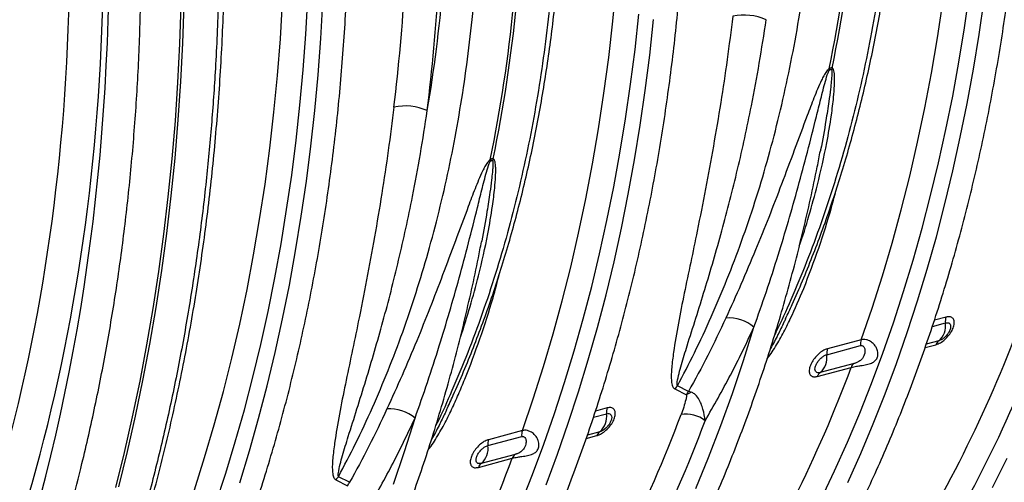
# Model space of a CAD drawing. Units: millimetres. Extents: x 1715 to 18436, y 649 to 7686.
# Drawn here: x 15076 to 15487, y 1702 to 1895 of the extents above; entities that cross this region are included whole.
import ezdxf

# ---------------------------------------------------------------- set-up
doc = ezdxf.new("R2010")
doc.units = ezdxf.units.MM
doc.layers.get('0').update_dxf_attribs({"linetype": 'CONTINUOUS'})
doc.layers.add('ACO_DRAINAGE', color=7, linetype='CONTINUOUS')

# ---------------------------------------------------------------- blocks, each defined once
blk = doc.blocks.new('ACO_-_32830_-_ISO')
at = {"layer": 'ACO_DRAINAGE', "linetype": 'Continuous'}
for p, q in [((-289.75, 222.47), (-288.29, 237.67)), ((-428.51, 215.09), (-427.58, 230.5)), ((-417.85, 217.13), (-416.98, 232.09)), ((-411.66, 215.2), (-410.78, 230.32)), ((-154.3, 215.52), (-152.04, 230.33)), ((-143.04, 219.68), (-140.94, 234.09)), ((-136.94, 216.95), (-134.82, 231.52)), ((-470.42, 213.04), (-469.86, 229.22)), ((-469.19, 213.37), (-468.63, 229.55)), ((-291.48, 207.39), (-289.75, 222.47)), ((-280.51, 210.73), (-278.9, 225.38)), ((-274.36, 208.32), (-272.74, 223.13)), ((-145.38, 205.4), (-143.04, 219.68)), ((-429.71, 199.78), (-428.51, 215.09)), ((-418.96, 202.26), (-417.85, 217.13)), ((-412.78, 200.17), (-411.66, 215.2)), ((-156.81, 200.85), (-154.3, 215.52)), ((-139.3, 202.52), (-136.94, 216.95)), ((-471.24, 196.96), (-470.42, 213.04)), ((-470.01, 197.29), (-469.19, 213.37)), ((-282.36, 196.2), (-280.51, 210.73)), ((-293.47, 192.44), (-291.48, 207.39)), ((-276.24, 193.63), (-274.36, 208.32)), ((-420.32, 187.5), (-418.96, 202.26)), ((-147.96, 191.26), (-145.38, 205.4)), ((-141.91, 188.23), (-139.3, 202.52)), ((-471.09, 181.3), (-470.01, 197.29)), ((-431.17, 184.58), (-429.71, 199.78)), ((-414.16, 185.24), (-412.78, 200.17)), ((-159.58, 186.34), (-156.81, 200.85)), ((-472.32, 180.97), (-471.24, 196.96)), ((-284.46, 181.79), (-282.36, 196.2)), ((-278.36, 179.06), (-276.24, 193.63)), ((-295.72, 177.63), (-293.47, 192.44)), ((-150.79, 177.27), (-147.96, 191.26)), ((-421.93, 172.84), (-420.32, 187.5)), ((-415.78, 170.43), (-414.16, 185.24)), ((-162.61, 171.99), (-159.58, 186.34)), ((-144.77, 174.08), (-141.91, 188.23)), ((-473.66, 165.08), (-472.32, 180.97)), ((-472.43, 165.41), (-471.09, 181.3)), ((-432.9, 169.5), (-431.17, 184.58)), ((-286.8, 167.51), (-284.46, 181.79)), ((-298.23, 162.97), (-295.72, 177.63)), ((-280.72, 164.63), (-278.36, 179.06)), ((-153.85, 163.43), (-150.79, 177.27)), ((-423.78, 158.31), (-421.93, 172.84)), ((-147.86, 160.09), (-144.77, 174.08)), ((-434.89, 154.55), (-432.9, 169.5)), ((-417.66, 155.74), (-415.78, 170.43)), ((-203.08, 168.72), (-203.15, 168.41)), ((-165.89, 157.8), (-162.61, 171.99)), ((-475.26, 149.31), (-473.66, 165.08)), ((-474.02, 149.64), (-472.43, 165.41)), ((-289.38, 153.37), (-286.8, 167.51)), ((-283.33, 150.34), (-280.72, 164.63)), ((-301, 148.45), (-298.23, 162.97)), ((-157.15, 149.75), (-153.85, 163.43)), ((-425.88, 143.9), (-423.78, 158.31)), ((-169.43, 143.79), (-165.89, 157.8)), ((-151.2, 146.27), (-147.86, 160.09)), ((-437.14, 139.74), (-434.89, 154.55)), ((-419.78, 141.17), (-417.66, 155.74)), ((-292.21, 139.38), (-289.38, 153.37)), ((-477.11, 133.66), (-475.26, 149.31)), ((-475.88, 133.99), (-474.02, 149.64)), ((-304.03, 134.1), (-301, 148.45)), ((-286.19, 136.19), (-283.33, 150.34)), ((-160.69, 136.24), (-157.15, 149.75)), ((-428.22, 129.62), (-425.88, 143.9)), ((-154.78, 132.61), (-151.2, 146.27)), ((-439.65, 125.08), (-437.14, 139.74)), ((-422.14, 126.74), (-419.78, 141.17)), ((-173.23, 129.97), (-169.43, 143.79)), ((-295.27, 125.54), (-292.21, 139.38)), ((-289.28, 122.2), (-286.19, 136.19)), ((-164.46, 122.9), (-160.69, 136.24)), ((-479.22, 118.13), (-477.11, 133.66)), ((-477.99, 118.46), (-475.88, 133.99)), ((-307.31, 119.91), (-304.03, 134.1)), ((-158.59, 119.12), (-154.78, 132.61)), ((-430.81, 115.49), (-428.22, 129.62)), ((-344.5, 130.84), (-344.57, 130.52)), ((-177.27, 116.33), (-173.23, 129.97)), ((-442.42, 110.56), (-439.65, 125.08)), ((-424.75, 112.45), (-422.14, 126.74)), ((-298.57, 111.87), (-295.27, 125.54)), ((-310.85, 105.9), (-307.31, 119.91)), ((-292.62, 108.38), (-289.28, 122.2)), ((-168.46, 109.75), (-164.46, 122.9)), ((-481.58, 102.74), (-479.22, 118.13)), ((-480.35, 103.07), (-477.99, 118.46)), ((-433.63, 101.49), (-430.81, 115.49)), ((-181.56, 102.89), (-177.27, 116.33)), ((-162.64, 105.82), (-158.59, 119.12)), ((-427.61, 98.31), (-424.75, 112.45)), ((-302.11, 98.35), (-298.57, 111.87)), ((-445.45, 96.21), (-442.42, 110.56)), ((-296.2, 94.72), (-292.62, 108.38)), ((-172.7, 96.77), (-168.46, 109.75)), ((-484.2, 87.49), (-481.58, 102.74)), ((-482.97, 87.82), (-480.35, 103.07)), ((-314.65, 92.08), (-310.85, 105.9)), ((-186.1, 89.66), (-181.56, 102.89)), ((-166.92, 92.71), (-162.64, 105.82)), ((-436.69, 87.66), (-433.63, 101.49)), ((-150.74, 99.13), (-155.59, 97.83)), ((-448.74, 82.03), (-445.45, 96.21)), ((-430.71, 84.32), (-427.61, 98.31)), ((-305.88, 85.02), (-302.11, 98.35)), ((-300.01, 81.24), (-296.2, 94.72)), ((-235.24, 80.98), (-230.88, 94.87)), ((-177.16, 84), (-172.7, 96.77)), ((-156.45, 95.23), (-151.01, 96.68)), ((-318.69, 78.44), (-314.65, 92.08)), ((-171.43, 79.79), (-166.92, 92.71)), ((-487.07, 72.39), (-484.2, 87.49)), ((-485.84, 72.72), (-482.97, 87.82)), ((-439.99, 73.98), (-436.69, 87.66)), ((-200.51, 83.42), (-186.37, 87.21)), ((-186.1, 89.66), (-200.24, 85.87)), ((-159.46, 86.39), (-154.96, 87.59)), ((-153.75, 89.21), (-158.96, 87.82)), ((-434.04, 70.49), (-430.71, 84.32)), ((-309.89, 71.86), (-305.88, 85.02)), ((-181.86, 71.42), (-177.16, 84)), ((-452.28, 68.02), (-448.74, 82.03)), ((-322.98, 65), (-318.69, 78.44)), ((-304.06, 67.93), (-300.01, 81.24)), ((-239.85, 67.3), (-235.24, 80.98)), ((-204.46, 74.33), (-190.32, 78.12)), ((-189.11, 79.74), (-203.24, 75.95)), ((-176.17, 67.07), (-171.43, 79.79)), ((-443.53, 60.47), (-439.99, 73.98)), ((-490.2, 57.45), (-487.07, 72.39)), ((-488.96, 57.78), (-485.84, 72.72)), ((-437.62, 56.83), (-434.04, 70.49)), ((-314.12, 58.89), (-309.89, 71.86)), ((-258.18, 68.1), (-262.82, 70.44)), ((-186.77, 59.04), (-181.86, 71.42)), ((-456.07, 54.19), (-452.28, 68.02)), ((-308.34, 54.82), (-304.06, 67.93)), ((-263.95, 69.17), (-259.05, 66.68)), ((-244.71, 53.85), (-239.85, 67.3)), ((-181.14, 54.56), (-176.17, 67.07)), ((-327.52, 51.77), (-322.98, 65)), ((-492.34, 42.99), (-488.96, 57.78)), ((-447.3, 47.13), (-443.53, 60.47)), ((-318.59, 46.11), (-314.12, 58.89)), ((-297.87, 57.34), (-292.44, 58.8)), ((-292.16, 61.24), (-297.01, 59.94)), ((-191.91, 46.88), (-186.77, 59.04)), ((-493.57, 42.66), (-490.2, 57.45)), ((-460.11, 40.55), (-456.07, 54.19)), ((-441.43, 43.35), (-437.62, 56.83)), ((-376.66, 43.09), (-372.3, 56.98)), ((-312.85, 41.9), (-308.34, 54.82)), ((-249.83, 40.62), (-244.71, 53.85)), ((-186.33, 42.27), (-181.14, 54.56)), ((-341.93, 45.53), (-327.8, 49.32)), ((-327.52, 51.77), (-341.66, 47.98)), ((-300.88, 48.5), (-296.38, 49.7)), ((-295.17, 51.32), (-300.38, 49.93)), ((-451.31, 33.97), (-447.3, 47.13)), ((-323.28, 33.53), (-318.59, 46.11)), ((-197.26, 34.93), (-191.91, 46.88)), ((-497.19, 28.05), (-493.57, 42.66)), ((-495.96, 28.38), (-492.34, 42.99)), ((-445.48, 30.05), (-441.43, 43.35)), ((-381.27, 29.42), (-376.66, 43.09)), ((-330.53, 41.85), (-344.67, 38.06)), ((-317.59, 29.19), (-312.85, 41.9)), ((-191.75, 30.19), (-186.33, 42.27)), ((-464.4, 27.12), (-460.11, 40.55)), ((-345.88, 36.44), (-331.74, 40.23)), ((-255.2, 27.62), (-249.83, 40.62)), ((-131.33, 27.98), (-125.24, 40.24)), ((-455.54, 21), (-451.31, 33.97)), ((-328.19, 21.15), (-323.28, 33.53)), ((-202.83, 23.21), (-197.26, 34.93)), ((-405.37, 31.28), (-400.47, 28.8)), ((-399.6, 30.21), (-404.24, 32.55))]:
    blk.add_line(p, q, dxfattribs=at)
for centre, radius, start, end in [((-824.03, 330.01), 637.4, 348.46868, 0.18671), ((-822.79, 330.34), 637.4, 348.46868, 0.18671), ((-965.45, 292.12), 637.4, 348.46868, 0.18671), ((-964.22, 292.45), 637.4, 348.46868, 0.18671), ((-235.01, 201.91), 23.12, 66.442, 101.7069), ((-187.96, 203.32), 11.56, 183.6188, 186.5644), ((-187.58, 198.63), 11.51, 158.1218, 161.6825), ((-376.43, 164.02), 23.12, 66.442, 101.7069), ((-329.38, 165.43), 11.56, 183.6188, 186.5644), ((-329, 160.74), 11.51, 158.1218, 161.6825), ((-241.28, 82.85), 15.89, 49.1227, 94.774), ((-145.18, 97.27), 5.87, 161.4453, 185.6995), ((-644.91, 292.55), 560.49, 327.4095, 339.5059), ((-158.9, 95.33), 8, 310.0872, 9.7245), ((-640.02, 291.95), 566.01, 327.4095, 339.5059), ((-180.54, 87.79), 5.87, 161.4453, 185.6995), ((-151.85, 86.53), 3.29, 125.2675, 161.0794), ((-208.4, 82.07), 8, 310.0872, 9.7245), ((-194.67, 84.01), 5.87, 161.4453, 185.6995), ((-716.01, 273.82), 560.94, 327.4128, 339.5815), ((-187.21, 77.05), 3.29, 125.2675, 161.0794), ((-201.35, 73.27), 3.29, 125.2675, 161.0794), ((-254.92, 62.26), 11.38, 133.9783, 142.5597), ((-253.72, 59.31), 9.1, 111.2844, 125.8331), ((-382.7, 44.96), 15.89, 49.1227, 94.774), ((-786.33, 254.66), 560.49, 327.4095, 339.5059), ((-300.32, 57.44), 8, 310.0872, 9.7245), ((-286.6, 59.38), 5.87, 161.4453, 185.6995), ((-259.15, 45.75), 12.86, 52.1154, 99.681), ((-781.44, 254.07), 566.01, 327.4095, 339.5059), ((-321.96, 49.9), 5.87, 161.4453, 185.6995), ((-293.27, 48.64), 3.29, 125.2675, 161.0794), ((-349.82, 44.18), 8, 310.0872, 9.7245), ((-336.1, 46.12), 5.87, 161.4453, 185.6995), ((-328.63, 39.16), 3.29, 125.2675, 161.0794), ((-857.43, 235.93), 560.94, 327.4128, 339.5815), ((-342.77, 35.38), 3.29, 125.2675, 161.0794), ((-396.34, 24.37), 11.38, 133.9783, 142.5597)]:
    blk.add_arc(centre, radius, start, end, dxfattribs=at)
for centre, major_axis, ratio, start_param, end_param in [((-882.96, 422.46), (-188.93, 680.27), 0.693287, 4.174853, 4.331376), ((-876.02, 424.39), (-191.51, 689.93), 0.69312, 4.174946, 4.331468), ((-732.42, 387.24), (-139.03, 500.84), 0.69312, 4.115046, 4.331467), ((-1024.39, 384.57), (-188.93, 680.27), 0.693287, 3.687875, 4.331376), ((-1017.44, 386.5), (-191.51, 689.93), 0.69312, 3.687967, 4.331468), ((-1054.32, 396.04), (-206.11, 742.53), 0.69312, 3.905136, 4.317124)]:
    blk.add_ellipse(centre, major_axis=major_axis, ratio=ratio, start_param=start_param, end_param=end_param, dxfattribs=at)
for points, knots in [([(-219.78, -38.9), (-218.65, -37.14), (-215.38, -32.03), (-210.11, -23.4), (-204.02, -12.95), (-198.13, -2.28), (-192.43, 8.6), (-186.92, 19.7), (-181.6, 31), (-176.48, 42.49), (-171.56, 54.19), (-166.84, 66.07), (-162.32, 78.14), (-158.01, 90.38), (-153.9, 102.81), (-150.01, 115.39), (-146.32, 128.14), (-142.85, 141.05), (-139.59, 154.11), (-136.54, 167.32), (-133.72, 180.66), (-131.1, 194.14), (-128.71, 207.75), (-126.54, 221.48), (-124.58, 235.33), (-122.85, 249.28), (-121.34, 263.34), (-120.05, 277.5), (-118.99, 291.75), (-118.15, 306.09), (-117.53, 320.51), (-117.14, 335), (-117.01, 345.94), (-117, 352.04), (-117, 353.28)], [0, 0, 0, 0, 0.017145, 0.049609, 0.082076, 0.114547, 0.147021, 0.179498, 0.211977, 0.244459, 0.276943, 0.309428, 0.341915, 0.374404, 0.406893, 0.439383, 0.471874, 0.504366, 0.536857, 0.569349, 0.601841, 0.634333, 0.666825, 0.699317, 0.731808, 0.764299, 0.796789, 0.829279, 0.861769, 0.894258, 0.926747, 0.959235, 0.991723, 1, 1, 1, 1]), ([(-171.1, 336.98), (-171.15, 330.57), (-171.25, 317.75), (-172.07, 298.72), (-173.38, 279.84), (-175.22, 261.16), (-177.59, 242.73), (-180.47, 224.62), (-183.87, 206.82), (-187.78, 189.31), (-192.23, 172.03), (-197.23, 155.04), (-202.78, 138.35), (-208.83, 122.06), (-215.18, 106.9), (-219.67, 96.82), (-222.04, 92.12), (-222.21, 91.77)], [0, 0, 0, 0, 0.070832, 0.141663, 0.212596, 0.283836, 0.355179, 0.426011, 0.496943, 0.568183, 0.639526, 0.712042, 0.784667, 0.857621, 0.930686, 0.994889, 1, 1, 1, 1]), ([(-217.73, 98.33), (-216.78, 100.35), (-214.33, 105.58), (-210.59, 114.24), (-206.49, 124.3), (-202.6, 134.55), (-198.9, 144.98), (-195.42, 155.58), (-192.14, 166.36), (-189.07, 177.29), (-186.21, 188.39), (-183.56, 199.63), (-181.12, 211.01), (-178.91, 222.53), (-176.9, 234.17), (-175.12, 245.94), (-173.55, 257.82), (-172.2, 269.81), (-171.07, 281.9), (-170.16, 294.08), (-169.48, 306.35), (-169.01, 318.69), (-168.79, 329.48), (-168.77, 336.17), (-168.76, 338.7)], [0, 0, 0, 0, 0.029544, 0.076616, 0.123695, 0.17078, 0.217869, 0.264962, 0.312058, 0.359156, 0.406255, 0.453354, 0.500453, 0.547551, 0.594649, 0.641745, 0.688839, 0.735931, 0.783022, 0.83011, 0.877196, 0.92428, 0.971361, 1, 1, 1, 1]), ([(-262.82, 70.44), (-260.42, 75.01), (-255.49, 84.39), (-248.61, 99.19), (-242.04, 114.69), (-235.96, 130.69), (-230.38, 147.1), (-225.32, 163.9), (-220.78, 181.06), (-216.74, 198.62), (-213.22, 216.64), (-210.21, 235.08), (-207.75, 253.95), (-205.85, 273.13), (-204.57, 291.95), (-203.81, 310.33), (-203.72, 322.28), (-203.67, 328.25)], [0, 0, 0, 0, 0.06357, 0.130445, 0.197416, 0.264676, 0.332033, 0.398908, 0.465878, 0.533139, 0.600496, 0.668961, 0.737529, 0.806408, 0.875391, 0.937696, 1, 1, 1, 1]), ([(-361.2, -76.79), (-360.07, -75.02), (-356.8, -69.92), (-351.53, -61.29), (-345.45, -50.84), (-339.55, -40.17), (-333.85, -29.29), (-328.34, -18.19), (-323.02, -6.89), (-317.9, 4.61), (-312.98, 16.3), (-308.26, 28.18), (-303.74, 40.25), (-299.43, 52.5), (-295.32, 64.92), (-291.43, 77.5), (-287.74, 90.26), (-284.27, 103.16), (-281.01, 116.22), (-277.97, 129.43), (-275.14, 142.77), (-272.53, 156.25), (-270.13, 169.86), (-267.96, 183.59), (-266.01, 197.44), (-264.27, 211.39), (-262.76, 225.46), (-261.48, 239.61), (-260.41, 253.87), (-259.57, 268.2), (-258.95, 282.62), (-258.56, 297.11), (-258.43, 308.05), (-258.42, 314.15), (-258.42, 315.39)], [0, 0, 0, 0, 0.017145, 0.049609, 0.082076, 0.114547, 0.147021, 0.179498, 0.211977, 0.244459, 0.276943, 0.309428, 0.341915, 0.374404, 0.406893, 0.439383, 0.471874, 0.504366, 0.536857, 0.569349, 0.601841, 0.634333, 0.666825, 0.699317, 0.731808, 0.764299, 0.796789, 0.829279, 0.861769, 0.894258, 0.926747, 0.959235, 0.991723, 1, 1, 1, 1]), ([(-359.15, 60.44), (-358.2, 62.46), (-355.75, 67.69), (-352.01, 76.35), (-347.91, 86.41), (-344.02, 96.66), (-340.32, 107.09), (-336.84, 117.69), (-333.56, 128.47), (-330.49, 139.41), (-327.63, 150.5), (-324.98, 161.74), (-322.55, 173.12), (-320.33, 184.64), (-318.32, 196.28), (-316.54, 208.05), (-314.97, 219.93), (-313.62, 231.92), (-312.49, 244.01), (-311.59, 256.19), (-310.9, 268.46), (-310.43, 280.8), (-310.21, 291.6), (-310.19, 298.28), (-310.18, 300.81)], [0, 0, 0, 0, 0.029544, 0.076616, 0.123695, 0.17078, 0.217869, 0.264962, 0.312058, 0.359156, 0.406255, 0.453354, 0.500453, 0.547551, 0.594649, 0.641745, 0.688839, 0.735931, 0.783022, 0.83011, 0.877196, 0.92428, 0.971361, 1, 1, 1, 1]), ([(-312.52, 299.09), (-312.57, 292.68), (-312.67, 279.86), (-313.49, 260.83), (-314.8, 241.96), (-316.64, 223.27), (-319.01, 204.84), (-321.89, 186.73), (-325.29, 168.93), (-329.21, 151.37), (-333.67, 134.1), (-338.66, 117.11), (-344.2, 100.46), (-350.25, 84.17), (-356.6, 69.01), (-361.09, 58.94), (-363.46, 54.23), (-363.63, 53.88)], [0, 0, 0, 0, 0.070832, 0.141663, 0.212596, 0.283836, 0.355179, 0.426011, 0.496943, 0.568183, 0.640113, 0.712042, 0.784667, 0.857621, 0.930686, 0.994889, 1, 1, 1, 1]), ([(-404.24, 32.55), (-401.84, 37.13), (-396.91, 46.51), (-390.03, 61.3), (-383.46, 76.8), (-377.38, 92.8), (-371.8, 109.22), (-366.74, 126.01), (-362.2, 143.17), (-358.16, 160.73), (-354.64, 178.75), (-351.63, 197.19), (-349.17, 216.06), (-347.27, 235.24), (-345.99, 254.07), (-345.23, 272.44), (-345.14, 284.39), (-345.09, 290.36)], [0, 0, 0, 0, 0.06357, 0.130445, 0.197416, 0.264676, 0.332033, 0.398908, 0.465878, 0.533139, 0.600496, 0.668961, 0.737529, 0.806408, 0.875391, 0.937696, 1, 1, 1, 1]), ([(-502.63, -114.68), (-501.5, -112.91), (-498.22, -107.8), (-492.95, -99.18), (-486.87, -88.73), (-480.97, -78.06), (-475.27, -67.17), (-469.76, -56.08), (-464.44, -44.78), (-459.32, -33.28), (-454.4, -21.59), (-449.68, -9.71), (-445.16, 2.36), (-440.85, 14.61), (-436.75, 27.03), (-432.85, 39.62), (-429.16, 52.37), (-425.69, 65.28), (-422.43, 78.34), (-419.39, 91.54), (-416.56, 104.89), (-413.95, 118.37), (-411.55, 131.97), (-409.38, 145.7), (-407.43, 159.55), (-405.69, 173.51), (-404.18, 187.57), (-402.9, 201.73), (-401.83, 215.98), (-400.99, 230.31), (-400.37, 244.73), (-399.98, 259.22), (-399.85, 270.16), (-399.84, 276.27), (-399.84, 277.5)], [0, 0, 0, 0, 0.017145, 0.049609, 0.082076, 0.114547, 0.147021, 0.179498, 0.211977, 0.244459, 0.276943, 0.309428, 0.341915, 0.374404, 0.406893, 0.439383, 0.471874, 0.504366, 0.536857, 0.569349, 0.601841, 0.634333, 0.666825, 0.699317, 0.731808, 0.764299, 0.796789, 0.829279, 0.861769, 0.894258, 0.926747, 0.959235, 0.991723, 1, 1, 1, 1]), ([(-500.14, -34.18), (-499.35, -31.96), (-497.06, -25.54), (-493.42, -14.78), (-489.3, -1.84), (-485.39, 11.26), (-481.69, 24.52), (-478.19, 37.94), (-474.91, 51.52), (-471.84, 65.23), (-468.98, 79.09), (-466.34, 93.08), (-463.91, 107.19), (-461.7, 121.44), (-459.7, 135.79), (-457.92, 150.26), (-456.37, 164.83), (-455.03, 179.51), (-453.91, 194.27), (-453.01, 209.12), (-452.33, 224.06), (-451.88, 238.41), (-451.75, 247.81), (-451.7, 252.18)], [0, 0, 0, 0, 0.0258813, 0.0749108, 0.1239411, 0.1729725, 0.2220048, 0.2710376, 0.3200706, 0.3691034, 0.4181358, 0.4671676, 0.5161987, 0.5652289, 0.614258, 0.663286, 0.7123129, 0.7613385, 0.8103627, 0.8593857, 0.9084073, 0.9574276, 1, 1, 1, 1]), ([(-454.03, 250.41), (-454.13, 244.01), (-454.38, 228.02), (-455.44, 204.25), (-457.19, 179.11), (-459.46, 155.06), (-462.4, 130.6), (-466.09, 105.75), (-470.44, 81.23), (-475.47, 56.97), (-481.19, 33.01), (-487.61, 9.4), (-494.65, -13.78), (-499.9, -28.79), (-502.52, -36.31)], [0, 0, 0, 0, 0.062209, 0.155552, 0.23346, 0.311449, 0.396386, 0.481426, 0.566783, 0.652245, 0.738905, 0.825676, 0.912782, 1, 1, 1, 1]), ([(-536.79, -45.49), (-534.84, -40.12), (-529.97, -26.7), (-522.85, -4.66), (-516.38, 17.91), (-510.7, 40.11), (-505.74, 61.89), (-500.95, 86.23), (-496.83, 111), (-493.37, 136.29), (-490.59, 162.05), (-488.51, 188.27), (-487.1, 214.81), (-486.76, 232.72), (-486.6, 241.68)], [0, 0, 0, 0, 0.062209, 0.155621, 0.249034, 0.311448, 0.396385, 0.481426, 0.566782, 0.652244, 0.738904, 0.825675, 0.912781, 1, 1, 1, 1]), ([(-239.7, 224.55), (-240.47, 218.5), (-242.01, 206.4), (-244.75, 188.35), (-247.78, 170.35), (-251.09, 152.48), (-254.25, 136.34), (-257.27, 121.86), (-260, 108.99), (-262.48, 96.47), (-264.26, 86.15), (-265.14, 79.22), (-265.41, 75.4), (-265.42, 72.9), (-265.1, 70.86), (-264.58, 69.59), (-264.07, 69.25), (-263.95, 69.17)], [0, 0, 0, 0, 0.106505, 0.21301, 0.322677, 0.432369, 0.542027, 0.625402, 0.708861, 0.792214, 0.875445, 0.922031, 0.9417, 0.961369, 0.980906, 0.995388, 1, 1, 1, 1]), ([(-262.82, 70.44), (-262.85, 70.54), (-263, 71), (-262.82, 72.71), (-262.19, 75.58), (-260.79, 80.6), (-258.43, 88.24), (-255.11, 98.66), (-251.4, 110.54), (-247.77, 122.69), (-244.25, 135.12), (-240.88, 147.8), (-237.68, 160.73), (-234.68, 173.87), (-231.62, 188.61), (-228.56, 204.97), (-226.7, 217.06), (-225.77, 223.1)], [0, 0, 0, 0, 0.003237, 0.01505, 0.042418, 0.070058, 0.127018, 0.208249, 0.289592, 0.371171, 0.452812, 0.535129, 0.617501, 0.700034, 0.782621, 0.891251, 1, 1, 1, 1]), ([(-149.07, -19.96), (-147.94, -18.19), (-144.67, -13.08), (-139.4, -4.46), (-133.31, 5.99), (-127.42, 16.66), (-121.72, 27.55), (-116.2, 38.64), (-110.89, 49.94), (-105.77, 61.44), (-100.85, 73.13), (-96.13, 85.02), (-91.61, 97.08), (-87.3, 109.33), (-83.19, 121.75), (-79.3, 134.34), (-75.61, 147.09), (-72.14, 160), (-68.88, 173.05), (-65.84, 186.27), (-63.46, 197.35), (-62.17, 204.07), (-61.75, 206.3)], [0, 0, 0, 0, 0.027747, 0.080285, 0.132828, 0.185377, 0.237931, 0.29049, 0.343053, 0.39562, 0.448191, 0.500764, 0.553339, 0.605917, 0.658496, 0.711077, 0.763658, 0.816241, 0.868824, 0.921407, 0.973991, 1, 1, 1, 1]), ([(-199.49, 202.59), (-199.65, 202.49), (-200.06, 202.21), (-200.85, 201.22), (-201.77, 199.74), (-203.58, 196.05), (-205.93, 190.49), (-209.55, 180.72), (-214.07, 168.67), (-219.37, 154.5), (-224.7, 140.63), (-230.32, 126.66), (-236.3, 112.61), (-240.5, 103.33), (-242.6, 98.69)], [0, 0, 0, 0, 0.004775, 0.012719, 0.029593, 0.046581, 0.113051, 0.179668, 0.312277, 0.445, 0.577771, 0.710444, 0.855223, 1, 1, 1, 1]), ([(-230.88, 94.87), (-229.14, 99.81), (-225.66, 109.71), (-220.89, 124.48), (-216.48, 139.02), (-212.42, 153.34), (-208.55, 167.89), (-205.46, 180.16), (-203.01, 190.05), (-201.44, 196.15), (-200.34, 200.08), (-199.73, 201.56), (-199.54, 201.89), (-199.46, 201.98), (-199.44, 202)], [0, 0, 0, 0, 0.146739, 0.293601, 0.427005, 0.560501, 0.694281, 0.828163, 0.8939, 0.959684, 0.99103, 0.997218, 0.999334, 1, 1, 1, 1]), ([(-211.98, 128.61), (-211.97, 128.63), (-210.46, 132.81), (-207.88, 141.34), (-203.9, 155.65), (-200.78, 169.67), (-198.68, 181.93), (-197.69, 189.93), (-197.28, 195.08), (-197.19, 198.35), (-197.28, 200.4), (-197.48, 201.79), (-197.74, 202.61), (-198.09, 202.89), (-198.23, 202.91), (-198.26, 202.92)], [0, 0, 0, 0, 0.00091, 0.172714, 0.344518, 0.573945, 0.724823, 0.823244, 0.887244, 0.928857, 0.955987, 0.973794, 0.99179, 0.998151, 1, 1, 1, 1]), ([(-198.51, 202.25), (-198.5, 202.23), (-198.44, 202.16), (-198.36, 201.7), (-198.36, 200.8), (-198.44, 199.28), (-198.63, 197.06), (-199.02, 193.55), (-199.75, 188.07), (-201.08, 179.61), (-202.21, 172.82), (-203.07, 168.76), (-203.08, 168.72)], [0, 0, 0, 0, 0.002213, 0.011958, 0.048044, 0.08749, 0.149774, 0.24728, 0.399092, 0.634371, 0.996955, 1, 1, 1, 1]), ([(-198.26, 202.92), (-198.35, 202.96), (-198.5, 203.02), (-198.81, 202.98), (-199.13, 202.85), (-199.38, 202.67), (-199.49, 202.59)], [0, 0, 0, 0, 0.302857, 0.460421, 0.761603, 1, 1, 1, 1]), ([(-199.44, 202), (-199.35, 202.07), (-199.18, 202.23), (-198.98, 202.33), (-198.8, 202.37), (-198.65, 202.36), (-198.55, 202.28), (-198.51, 202.25)], [0, 0, 0, 0, 0.248428, 0.499521, 0.53848, 0.794054, 1, 1, 1, 1]), ([(-381.12, 186.66), (-381.89, 180.61), (-383.43, 168.51), (-386.17, 150.46), (-389.2, 132.47), (-392.51, 114.59), (-395.67, 98.45), (-398.69, 83.97), (-401.42, 71.1), (-403.9, 58.58), (-405.68, 48.26), (-406.56, 41.33), (-406.83, 37.51), (-406.84, 35.01), (-406.52, 32.97), (-406, 31.71), (-405.49, 31.37), (-405.37, 31.28)], [0, 0, 0, 0, 0.106505, 0.21301, 0.322677, 0.432369, 0.542027, 0.625402, 0.708861, 0.792214, 0.875445, 0.922031, 0.9417, 0.961369, 0.980906, 0.995388, 1, 1, 1, 1]), ([(-404.24, 32.55), (-404.27, 32.65), (-404.42, 33.11), (-404.24, 34.82), (-403.61, 37.69), (-402.21, 42.71), (-399.85, 50.35), (-396.53, 60.77), (-392.82, 72.65), (-389.19, 84.8), (-385.67, 97.23), (-382.3, 109.91), (-379.1, 122.84), (-376.11, 135.98), (-373.04, 150.72), (-369.98, 167.08), (-368.12, 179.17), (-367.19, 185.21)], [0, 0, 0, 0, 0.003237, 0.01505, 0.042418, 0.070058, 0.127018, 0.208249, 0.289592, 0.371171, 0.452812, 0.535129, 0.617501, 0.700034, 0.782621, 0.891251, 1, 1, 1, 1]), ([(-340.91, 164.7), (-341.07, 164.6), (-341.48, 164.32), (-342.27, 163.33), (-343.19, 161.85), (-345, 158.16), (-347.35, 152.6), (-350.97, 142.83), (-355.49, 130.78), (-360.79, 116.61), (-366.12, 102.74), (-371.74, 88.77), (-377.72, 74.72), (-381.92, 65.44), (-384.03, 60.8)], [0, 0, 0, 0, 0.004775, 0.012719, 0.029593, 0.046581, 0.113051, 0.179668, 0.312277, 0.445, 0.577771, 0.710444, 0.855223, 1, 1, 1, 1]), ([(-353.4, 90.72), (-353.39, 90.74), (-351.88, 94.92), (-349.3, 103.46), (-345.32, 117.76), (-342.2, 131.78), (-340.11, 144.04), (-339.11, 152.04), (-338.7, 157.19), (-338.62, 160.46), (-338.7, 162.52), (-338.9, 163.9), (-339.16, 164.72), (-339.51, 165.01), (-339.65, 165.03), (-339.68, 165.03)], [0, 0, 0, 0, 0.0009099, 0.1727144, 0.3445178, 0.5739454, 0.7248231, 0.8232441, 0.8872438, 0.928857, 0.9559871, 0.9737944, 0.9917903, 0.9981505, 1, 1, 1, 1]), ([(-339.93, 164.36), (-339.92, 164.35), (-339.86, 164.28), (-339.78, 163.81), (-339.78, 162.91), (-339.86, 161.39), (-340.05, 159.17), (-340.44, 155.66), (-341.17, 150.19), (-342.51, 141.73), (-343.63, 134.93), (-344.49, 130.87), (-344.5, 130.84)], [0, 0, 0, 0, 0.002213, 0.011958, 0.048044, 0.08749, 0.149774, 0.24728, 0.399092, 0.634371, 0.996955, 1, 1, 1, 1]), ([(-339.68, 165.03), (-339.78, 165.07), (-339.92, 165.13), (-340.23, 165.09), (-340.55, 164.96), (-340.8, 164.78), (-340.91, 164.7)], [0, 0, 0, 0, 0.302857, 0.460421, 0.761603, 1, 1, 1, 1]), ([(-340.86, 164.11), (-340.78, 164.19), (-340.6, 164.34), (-340.41, 164.44), (-340.22, 164.48), (-340.07, 164.47), (-339.97, 164.39), (-339.93, 164.36)], [0, 0, 0, 0, 0.248428, 0.499521, 0.53848, 0.794054, 1, 1, 1, 1]), ([(-290.49, -57.85), (-289.36, -56.08), (-286.09, -50.97), (-280.82, -42.34), (-274.73, -31.9), (-268.84, -21.23), (-263.14, -10.34), (-257.63, 0.75), (-252.31, 12.05), (-247.19, 23.55), (-242.27, 35.24), (-237.55, 47.13), (-233.03, 59.19), (-228.72, 71.44), (-224.61, 83.86), (-220.72, 96.45), (-217.03, 109.2), (-213.56, 122.11), (-210.3, 135.17), (-207.26, 148.38), (-204.88, 159.46), (-203.6, 166.18), (-203.17, 168.41)], [0, 0, 0, 0, 0.0277466, 0.0802853, 0.1328282, 0.1853771, 0.2379313, 0.2904903, 0.3430535, 0.3956204, 0.4481907, 0.5007637, 0.5533393, 0.6059168, 0.658496, 0.7110766, 0.7636583, 0.8162407, 0.8688238, 0.9214071, 0.9739906, 1, 1, 1, 1]), ([(-372.3, 56.98), (-370.56, 61.92), (-367.08, 71.82), (-362.31, 86.59), (-357.9, 101.13), (-353.84, 115.45), (-349.97, 130), (-346.88, 142.27), (-344.44, 152.16), (-342.86, 158.26), (-341.76, 162.19), (-341.15, 163.68), (-340.96, 164), (-340.88, 164.09), (-340.86, 164.11)], [0, 0, 0, 0, 0.146739, 0.293601, 0.427005, 0.560501, 0.694281, 0.828163, 0.8939, 0.959684, 0.99103, 0.997218, 0.999334, 1, 1, 1, 1]), ([(-225.36, 81.74), (-224.97, 82.22), (-223.87, 83.6), (-221.65, 87.09), (-218.74, 92.15), (-214.61, 100.5), (-209.46, 112.37), (-203.75, 127.86), (-199.27, 141.82), (-197.03, 150.27), (-196.32, 152.98)], [0, 0, 0, 0, 0.022029, 0.063335, 0.151601, 0.239998, 0.41947, 0.654126, 0.888963, 1, 1, 1, 1]), ([(-431.92, -95.73), (-430.78, -93.97), (-427.51, -88.86), (-422.24, -80.23), (-416.16, -69.78), (-410.26, -59.11), (-404.56, -48.23), (-399.05, -37.14), (-393.73, -25.84), (-388.61, -14.34), (-383.69, -2.64), (-378.97, 9.24), (-374.45, 21.31), (-370.14, 33.55), (-366.04, 45.97), (-362.14, 58.56), (-358.45, 71.31), (-354.98, 84.22), (-351.72, 97.28), (-348.68, 110.49), (-346.3, 121.57), (-345.02, 128.29), (-344.59, 130.52)], [0, 0, 0, 0, 0.027747, 0.080285, 0.132828, 0.185377, 0.237931, 0.29049, 0.343053, 0.39562, 0.448191, 0.500764, 0.553339, 0.605917, 0.658496, 0.711077, 0.763658, 0.816241, 0.868824, 0.921407, 0.973991, 1, 1, 1, 1]), ([(-366.78, 43.85), (-366.39, 44.34), (-365.28, 45.71), (-363.07, 49.23), (-360.1, 54.29), (-356.97, 60.56), (-354.16, 66.86), (-350.1, 76.66), (-345.1, 90.05), (-340.33, 104.75), (-337.91, 113.89), (-337.02, 117.26)], [0, 0, 0, 0, 0.021901, 0.061617, 0.147858, 0.234344, 0.321085, 0.407674, 0.636678, 0.86593, 1, 1, 1, 1]), ([(-242.6, 98.69), (-245.07, 93.46), (-250, 83), (-255.45, 73.07), (-258.18, 68.1)], [0, 0, 0, 0, 0.499614, 1, 1, 1, 1]), ([(-154.96, 87.59), (-154.79, 87.64), (-154.04, 87.87), (-152.59, 88.63), (-150.73, 90.13), (-149.1, 92.02), (-147.9, 94.06), (-147.28, 96.01), (-147.29, 97.66), (-147.92, 98.81), (-149.09, 99.4), (-150.19, 99.22), (-150.74, 99.13)], [0, 0, 0, 0, 0.031887, 0.139143, 0.247107, 0.355516, 0.463909, 0.571843, 0.67908, 0.785678, 0.892753, 1, 1, 1, 1]), ([(-251.26, 55.9), (-247.66, 62.17), (-240.45, 74.72), (-234.07, 88.14), (-230.88, 94.87)], [0, 0, 0, 0, 0.499382, 1, 1, 1, 1]), ([(-218.37, 96.93), (-219.2, 95.21), (-220.96, 91.57), (-222.84, 87.93), (-223.99, 86), (-224, 85.99)], [0, 0, 0, 0, 0.468222, 0.994622, 1, 1, 1, 1]), ([(-217.72, 98.33), (-217.83, 98.07), (-218.03, 97.6), (-218.26, 97.13), (-218.37, 96.93)], [0, 0, 0, 0, 0.549821, 1, 1, 1, 1]), ([(-151.01, 96.68), (-150.66, 96.74), (-149.95, 96.85), (-149.2, 96.47), (-148.8, 95.72), (-148.8, 94.65), (-149.2, 93.39), (-149.97, 92.07), (-151.02, 90.85), (-152.22, 89.88), (-153.15, 89.39), (-153.64, 89.25), (-153.75, 89.21)], [0, 0, 0, 0, 0.106889, 0.213764, 0.320404, 0.427907, 0.536219, 0.644934, 0.753464, 0.861295, 0.968226, 1, 1, 1, 1]), ([(-190.32, 78.12), (-189.96, 78.21), (-189.28, 78.38), (-187.91, 78.63), (-186.11, 78.9), (-183.88, 79.25), (-182.11, 79.74), (-180.76, 80.44), (-179.78, 81.32), (-179.28, 82.5), (-179.11, 83.91), (-179.33, 85.32), (-180.1, 86.9), (-181.18, 88.23), (-182.55, 89.2), (-183.96, 89.71), (-185.12, 89.85), (-185.79, 89.72), (-186.1, 89.66)], [0, 0, 0, 0, 0.0530439, 0.1023948, 0.170286, 0.2597595, 0.3497294, 0.3875394, 0.4568496, 0.5265004, 0.5519079, 0.6360769, 0.6930316, 0.758347, 0.8381455, 0.8966688, 0.9531459, 1, 1, 1, 1]), ([(-186.37, 87.21), (-186.26, 87.23), (-186.01, 87.28), (-185.63, 87.2), (-185.19, 86.95), (-184.82, 86.47), (-184.49, 85.46), (-184.61, 83.77), (-185.36, 82.06), (-186.53, 80.9), (-187.54, 80.32), (-188.21, 80.03), (-188.72, 79.85), (-188.97, 79.78), (-189.11, 79.74)], [0, 0, 0, 0, 0.037315, 0.082599, 0.13056, 0.200036, 0.263379, 0.429939, 0.647111, 0.783136, 0.862384, 0.918156, 0.957747, 1, 1, 1, 1]), ([(-200.24, 85.87), (-200.41, 85.82), (-201.16, 85.6), (-202.6, 84.83), (-204.44, 83.31), (-206.06, 81.41), (-207.24, 79.37), (-207.87, 77.41), (-207.87, 75.78), (-207.26, 74.64), (-206.1, 74.06), (-205.01, 74.24), (-204.46, 74.33)], [0, 0, 0, 0, 0.031887, 0.139143, 0.247107, 0.355516, 0.463909, 0.571843, 0.67908, 0.785678, 0.892753, 1, 1, 1, 1]), ([(-203.24, 75.95), (-203.6, 75.89), (-204.3, 75.78), (-205.04, 76.15), (-205.44, 76.89), (-205.43, 77.95), (-205.02, 79.22), (-204.26, 80.54), (-203.22, 81.77), (-202.03, 82.75), (-201.1, 83.24), (-200.62, 83.39), (-200.51, 83.42)], [0, 0, 0, 0, 0.106889, 0.213764, 0.320404, 0.427907, 0.536219, 0.644934, 0.753464, 0.861295, 0.968226, 1, 1, 1, 1]), ([(-259.05, 66.68), (-259.05, 66.49), (-259.04, 65.85), (-259.43, 64.11), (-260.17, 61.56), (-260.93, 59.47), (-261.31, 58.43)], [0, 0, 0, 0, 0.082794, 0.266432, 0.633328, 1, 1, 1, 1]), ([(-259.05, 66.68), (-258.78, 67.17), (-258.5, 67.66), (-258.18, 68.09), (-258.18, 68.1)], [0, 0, 0, 0, 0.988736, 1, 1, 1, 1]), ([(-257.03, 67.79), (-257.42, 67.91), (-257.82, 68.03), (-258.17, 68.1), (-258.18, 68.1)], [0, 0, 0, 0, 0.988762, 1, 1, 1, 1]), ([(-251.26, 55.9), (-251.5, 57.52), (-251.86, 60.01), (-252.92, 63.04), (-254.07, 65.29), (-255.44, 67.03), (-256.59, 67.58), (-257.03, 67.79)], [0, 0, 0, 0, 0.320073, 0.492901, 0.66541, 0.8736, 1, 1, 1, 1]), ([(-384.03, 60.8), (-386.49, 55.57), (-391.42, 45.11), (-396.87, 35.18), (-399.6, 30.21)], [0, 0, 0, 0, 0.499614, 1, 1, 1, 1]), ([(-359.79, 59.04), (-360.62, 57.32), (-362.38, 53.69), (-364.26, 50.05), (-365.41, 48.12), (-365.42, 48.1)], [0, 0, 0, 0, 0.468222, 0.994622, 1, 1, 1, 1]), ([(-359.14, 60.44), (-359.25, 60.18), (-359.45, 59.71), (-359.68, 59.25), (-359.79, 59.04)], [0, 0, 0, 0, 0.549821, 1, 1, 1, 1]), ([(-296.38, 49.7), (-296.21, 49.76), (-295.46, 49.98), (-294.01, 50.74), (-292.15, 52.24), (-290.52, 54.13), (-289.33, 56.17), (-288.7, 58.12), (-288.71, 59.77), (-289.34, 60.92), (-290.51, 61.51), (-291.61, 61.33), (-292.16, 61.24)], [0, 0, 0, 0, 0.0318865, 0.1391434, 0.2471073, 0.3555156, 0.4639093, 0.5718434, 0.6790796, 0.7856775, 0.8927529, 1, 1, 1, 1]), ([(-292.44, 58.8), (-292.08, 58.85), (-291.37, 58.97), (-290.63, 58.58), (-290.22, 57.83), (-290.22, 56.77), (-290.62, 55.5), (-291.4, 54.18), (-292.44, 52.97), (-293.64, 51.99), (-294.58, 51.5), (-295.06, 51.36), (-295.17, 51.32)], [0, 0, 0, 0, 0.106889, 0.213764, 0.320404, 0.427907, 0.536219, 0.644934, 0.753464, 0.861295, 0.968226, 1, 1, 1, 1]), ([(-392.68, 18.01), (-389.08, 24.28), (-381.87, 36.83), (-375.49, 50.26), (-372.3, 56.98)], [0, 0, 0, 0, 0.499382, 1, 1, 1, 1]), ([(-331.74, 40.23), (-331.39, 40.32), (-330.7, 40.49), (-329.33, 40.74), (-327.53, 41.01), (-325.31, 41.36), (-323.53, 41.85), (-322.18, 42.55), (-321.2, 43.44), (-320.7, 44.61), (-320.53, 46.02), (-320.75, 47.43), (-321.52, 49.02), (-322.6, 50.34), (-323.98, 51.31), (-325.38, 51.82), (-326.54, 51.96), (-327.21, 51.83), (-327.52, 51.77)], [0, 0, 0, 0, 0.0530439, 0.1023948, 0.170286, 0.2597595, 0.3497294, 0.3875394, 0.4568496, 0.5265004, 0.5519079, 0.6360769, 0.6930316, 0.758347, 0.8381455, 0.8966688, 0.9531459, 1, 1, 1, 1]), ([(-327.8, 49.32), (-327.68, 49.34), (-327.44, 49.39), (-327.05, 49.31), (-326.61, 49.06), (-326.25, 48.58), (-325.91, 47.57), (-326.03, 45.88), (-326.78, 44.17), (-327.96, 43.01), (-328.96, 42.44), (-329.63, 42.15), (-330.14, 41.96), (-330.4, 41.89), (-330.53, 41.85)], [0, 0, 0, 0, 0.037315, 0.082599, 0.13056, 0.200036, 0.263379, 0.429939, 0.647111, 0.783136, 0.862384, 0.918156, 0.957747, 1, 1, 1, 1]), ([(-341.66, 47.98), (-341.83, 47.93), (-342.58, 47.71), (-344.02, 46.94), (-345.86, 45.42), (-347.48, 43.52), (-348.66, 41.48), (-349.29, 39.53), (-349.29, 37.89), (-348.68, 36.75), (-347.53, 36.17), (-346.43, 36.35), (-345.88, 36.44)], [0, 0, 0, 0, 0.031887, 0.139143, 0.247107, 0.355516, 0.463909, 0.571843, 0.67908, 0.785678, 0.892753, 1, 1, 1, 1]), ([(-344.67, 38.06), (-345.02, 38.01), (-345.73, 37.89), (-346.46, 38.27), (-346.86, 39), (-346.85, 40.07), (-346.45, 41.33), (-345.68, 42.65), (-344.64, 43.88), (-343.45, 44.86), (-342.53, 45.36), (-342.04, 45.5), (-341.93, 45.53)], [0, 0, 0, 0, 0.106889, 0.213764, 0.320404, 0.427907, 0.536219, 0.644934, 0.753464, 0.861295, 0.968226, 1, 1, 1, 1]), ([(-400.47, 28.8), (-400.2, 29.28), (-399.92, 29.77), (-399.6, 30.21), (-399.6, 30.21)], [0, 0, 0, 0, 0.988736, 1, 1, 1, 1])]:
    blk.add_open_spline(points, degree=3, knots=knots, dxfattribs=at)
blk = doc.blocks.new('Z$W@#1F6436CF')
at = {"color": 7, "linetype": 'Continuous', "lineweight": 0}
blk.add_blockref('ACO_-_32830_-_ISO', (3260.37, 1023.43), dxfattribs=at)

msp = doc.modelspace()

# ---------------------------------------------------------------- block references
msp.add_blockref('Z$W@#1F6436CF', (12353.3, 648.66))

doc.saveas('drawing.dxf')
